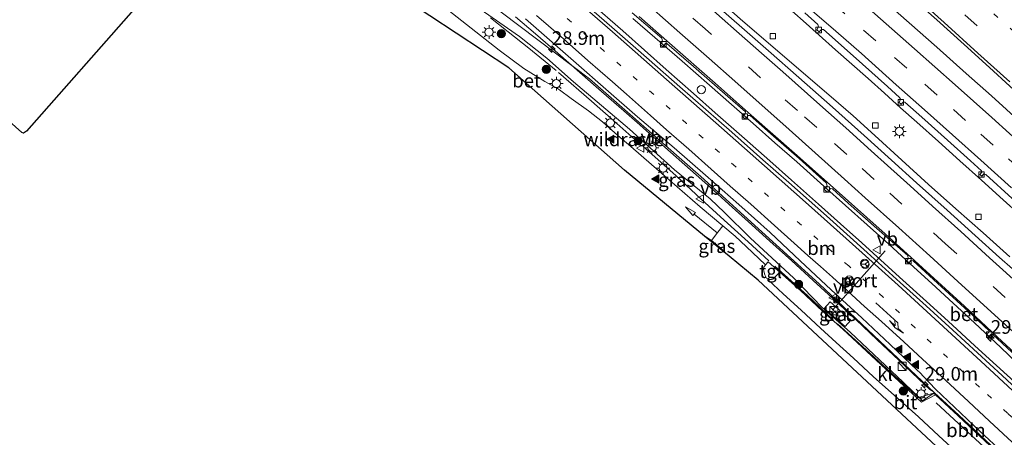
# Model space of a CAD drawing. Units: metres. Extents: x 142158 to 150002, y 468748 to 475002.
# Drawn here: x 144263 to 144444, y 471973 to 472049 of the extents above; entities that cross this region are included whole.
import ezdxf
from ezdxf.enums import TextEntityAlignment as Align

# ---------------------------------------------------------------- set-up
doc = ezdxf.new("R2010")
doc.units = ezdxf.units.M
for name, pattern in [('IE-TERREINAFSCHEIDING', [10, 8, -2]), ('VW-1-3_STREEP', [4, 1, -3]), ('VW-3-9_STREEP', [12, 3, -9])]:
    doc.linetypes.add(name, pattern=pattern)
doc.layers.get('0').update_dxf_attribs({"lineweight": 25})
for name, color, linetype, lineweight in [('B-ME-AL-OVERIG-L-B1', 7, 'Continuous', 18), ('B-ME-AM-KILOMETR-S-B1', 7, 'Continuous', 18), ('B-ME-BV-GELEIDECONSTRUCTIE-GELEIDERAIL-L-B1', 213, 'BV-GELEIDERAIL', 18), ('B-ME-GR-BOOM-S-B1', 93, 'Continuous', 18), ('B-ME-GW-KRUINLIJN-L-B1', 93, 'Continuous', 18), ('B-ME-GW-TEENLIJN-L-B1', 93, 'Continuous', 18), ('B-ME-IE-GRASLAND-GV-B6', 93, 'Continuous', 18), ('B-ME-IE-INRICHTINGSELEMENT-S-B1', 253, 'Continuous', 18), ('B-ME-IE-MEUBILAIR_WEGMEUBILAIR-LICHTMAST-S-B1', 8, 'Continuous', 18), ('B-ME-IE-TERREINAFSCHEIDING-RASTERHEKWERK-L-B1', 8, 'IE-TERREINAFSCHEIDING', 18), ('B-ME-KG-KADASTRAAL-OPNAMEDTMGRENS-L-B1', 10, 'Continuous', 25), ('B-ME-MW-MUUR-GV-B6', 8, 'IE-TERREINAFSCHEIDING-KUNSTMATIG', 18), ('B-ME-VH-VERH_SOORT-BETON-OVERIG-GV-B6', 8, 'IE-TERREINAFSCHEIDING-NATUURLIJK-HOUTWAL', 18), ('B-ME-VH-VERH_SOORT-BITUMEN-GV-B6', 8, 'IE-TERREINAFSCHEIDING-NATUURLIJK-HOUTWAL', 18), ('B-ME-VH-VERH_SOORT-KLINKERS-GV-B6', 8, 'IE-TERREINAFSCHEIDING-NATUURLIJK-HOUTWAL', 18), ('B-ME-VH-VERH_SOORT-TEGELS-GV-B6', 8, 'Continuous', 18), ('B-ME-VV-KOLK-S-B1', 8, 'Continuous', 18), ('B-ME-VW-DRIP-S-B1', 8, 'Continuous', 18), ('B-ME-VW-MARKERING-13STREEP-045-L-B1', 255, 'VW-1-3_STREEP', 18), ('B-ME-VW-MARKERING-39STREEP-015-L-B1', 255, 'VW-3-9_STREEP', 18), ('B-ME-VW-MARKERING-PIJLRD750-S-B1', 7, 'Continuous', 18), ('B-ME-VW-MARKERING-PIJLRE750-S-B1', 7, 'Continuous', 18), ('B-ME-VW-MARKERING-STREEP-015-L-B1', 7, 'Continuous', 18), ('B-ME-VW-MARKERING-VLAKMARK-S-B1', 7, 'Continuous', 18), ('B-ME-VW-MEUBILAIR_WEGMEUBILAIR-RONA-S-B1', 8, 'Continuous', 18), ('B-ME-VW-MEUBILAIR_WEGMEUBILAIR-VERKEERSBORD-S-B1', 8, 'Continuous', 18), ('B-ME-VW-PORTAAL-L-B1', 10, 'Continuous', 25)]:
    doc.layers.add(name, color=color, linetype=linetype, lineweight=lineweight)
doc.styles.add('NLCS-ISO', font='NLCS-ISO.TTF')
doc.linetypes.add('BV-GELEIDERAIL', pattern='A,10,-3,[108,NLCS.SHX,S=1,R=0,X=0,Y=0],-3', length=16)
doc.linetypes.add('IE-TERREINAFSCHEIDING-KUNSTMATIG', pattern='A,4,[82,NLCS.SHX,S=0.75,R=90,X=0,Y=0],4,-2', length=10)
doc.linetypes.add('IE-TERREINAFSCHEIDING-NATUURLIJK-HOUTWAL', pattern='A,7,-1.5,[67,NLCS.SHX,S=0.75,R=45,X=0,Y=0],-1.5,7,-1.5,[70,NLCS.SHX,S=0.75,R=0,X=0,Y=0],-1.5', length=20)

# ---------------------------------------------------------------- blocks, each defined once
blk = doc.blocks.new('kast')
blk.add_line((-0.75, -0.75), (0.75, 0.75))
blk.add_lwpolyline([(-0.75, 0.75), (0.75, 0.75), (0.75, -0.75), (-0.75, -0.75)], close=True)
blk = doc.blocks.new('dtb')
blk.add_circle((0, 0), 0.75)
blk = doc.blocks.new('camera')
h = blk.add_hatch(color=256)
h.paths.add_polyline_path([(0.5, 0.5), (-0.5, 0.5), (0, 0)])
h.paths.add_polyline_path([(0, 0), (-0.5, -0.5), (0.5, -0.5)])
for p, q in [((-0.5, 0.5), (0.5, -0.5)), ((0.5, 0.5), (-0.5, -0.5))]:
    blk.add_line(p, q)
blk.add_lwpolyline([(-0.5, 0.5), (0.5, 0.5), (0.5, -0.5), (-0.5, -0.5)], close=True)
blk = doc.blocks.new('verkeersbord')
for p, q in [((0, 0.75), (-0.75, -0.625)), ((0.75, -0.625), (0, 0.75)), ((-0.75, -0.625), (0.75, -0.625))]:
    blk.add_line(p, q)
blk = doc.blocks.new('wegwijzer')
for q in [(-0.53, -0.53), (0, 0.75), (0.53, -0.53)]:
    blk.add_line((0, 0), q)
blk.add_circle((0, 0), 0.75)
blk = doc.blocks.new('boom')
blk.add_hatch(color=256).paths.add_polyline_path([(-0.75, 0, 1), (0.75, 0, 1)])
blk.add_circle((0, 0), 0.75)
blk = doc.blocks.new('hecto')
for p, q in [((0, 0.625), (-0.625, 0)), ((0, -0.625), (0, 0.625)), ((-0.625, 0), (0.625, 0)), ((0.625, 0), (0, -0.625))]:
    blk.add_line(p, q)
blk = doc.blocks.new('kolk')
blk.add_lwpolyline([(-0.5, -0.5), (0.5, -0.5), (0.5, 0.5), (-0.5, 0.5)], close=True)
blk = doc.blocks.new('verfsymbol')
for color in [252, 253]:
    blk.add_hatch(color=color).paths.add_polyline_path([(0.75, -0.625), (0, 0.75), (-0.75, -0.625)])
blk.add_lwpolyline([(0.75, -0.625), (0, 0.75), (-0.75, -0.625)], close=True)
blk = doc.blocks.new('lantaarnpaal')
for p, q in [((-0.75, 0), (-1.25, 0)), ((-0.88, 0.88), (-0.53, 0.53)), ((0, 0.75), (0, 1.25)), ((0.53, 0.53), (0.88, 0.88)), ((0.75, 0), (1.25, 0)), ((-0.53, -0.53), (-0.88, -0.88)), ((0, -0.75), (0, -1.25)), ((0.53, -0.53), (0.88, -0.88))]:
    blk.add_line(p, q)
blk.add_circle((0, 0), 0.75)
blk = doc.blocks.new('pijl')
for p, q in [((0, 0, 0.1), (5.45, 0, 0.1)), ((7.5, 0, 0.1), (5.45, 0.375, 0.1)), ((5.45, 0.375, 0.1), (5.45, -0.375, 0.1)), ((5.45, -0.375, 0.1), (7.5, 0, 0.1))]:
    blk.add_line(p, q)
blk = doc.blocks.new('pijlr')
for p, q in [((0, 0, 0.1), (5.45, 0, 0.1)), ((5.45, -0.75, 0.1), (4.7, 0, 0.1)), ((6.2, -0.75, 0.1), (5.45, 0, 0.1)), ((4, -0.75, 0.1), (5.45, -0.75, 0.1)), ((5.7, -1.05, 0.1), (4, -0.75, 0.1)), ((7.5, -0.75, 0.1), (5.7, -1.05, 0.1)), ((7.5, -0.75, 0.1), (6.2, -0.75, 0.1))]:
    blk.add_line(p, q)

msp = doc.modelspace()

# ---------------------------------------------------------------- linework, layer by layer
at = {"layer": 'B-ME-AL-OVERIG-L-B1'}
msp.add_polyline3d([(144431.3993, 471978.984, 4.6039), (144437.1387, 471973.6529, 4.6638), (144442.3124, 471968.8841, 4.5634)], dxfattribs=at)
at = {"layer": 'B-ME-BV-GELEIDECONSTRUCTIE-GELEIDERAIL-L-B1'}
for points in [[(144444.9298, 472005.706, 4.6369), (144439.9941, 472010.1122, 4.6719), (144435.0027, 472014.5476, 4.7169), (144429.9968, 472018.9939, 4.7419), (144425.0861, 472023.459, 4.7469), (144420.1602, 472027.9809, 4.7019), (144416.1858, 472031.5558, 4.7519), (144412.1425, 472035.0695, 4.7919), (144407.0803, 472039.377, 4.8069), (144400.9938, 472044.57, 4.7919), (144395.9257, 472048.9073, 4.7867), (144391.9078, 472052.4769, 4.7813), (144385.8751, 472057.7412, 4.8119), (144380.861, 472062.1335, 4.8469), (144375.868, 472066.5539, 4.8319), (144369.8397, 472071.8148, 4.7869), (144366.481, 472074.7662, 4.7911), (144359.754, 472080.5089, 4.8213), (144351.6221, 472087.431, 4.8386), (144337.9477, 472099.1454, 4.899)], [(144446.4022, 471982.2273, 3.9489), (144442.4345, 471985.7809, 4.1489), (144438.4713, 471989.3961, 3.6771), (144433.5665, 471993.9117, 4.3039), (144429.5907, 471997.5104, 4.2589), (144424.6754, 472001.9821, 4.3339), (144417.7753, 472008.2702, 4.2939), (144413.8348, 472011.7613, 4.3139), (144409.8171, 472015.356, 4.2689), (144404.8809, 472019.7658, 4.3339), (144400.8837, 472023.3062, 4.3439), (144396.2581, 472027.4161, 4.3439), (144390.8774, 472032.1332, 4.3339), (144386.8754, 472035.6545, 4.2989), (144381.8365, 472040.087, 4.3639), (144377.905, 472043.6456, 4.3339), (144373.9061, 472047.171, 4.3639), (144367.8617, 472052.4067, 4.4239), (144362.854, 472056.7734, 4.4089), (144359.2397, 472059.9672, 4.4418), (144351.7859, 472066.4415, 4.4612), (144339.744, 472076.9754, 4.5908), (144329.7012, 472085.7669, 4.6038), (144327.7562, 472087.4738, 4.606)], [(144446.6706, 472013.4786, 4.7419), (144443.6844, 472016.1761, 4.7669), (144439.7023, 472019.7536, 4.7569), (144435.7415, 472023.3506, 4.7569), (144431.8177, 472026.8809, 4.7269), (144427.837, 472030.4217, 4.7119), (144424.8354, 472033.0433, 4.7119), (144421.8962, 472035.7214, 4.7369), (144418.9171, 472038.407, 4.7169), (144415.9245, 472041.0704, 4.7469), (144412.9251, 472043.7033, 4.7319), (144409.9502, 472046.3858, 4.7469), (144406.9873, 472048.9813, 4.7469), (144403.9349, 472051.6641, 4.7619)], [(144354.2112, 472049.7127, 4.1043), (144357.9015, 472046.5846, 4.1639), (144361.9746, 472043.0418, 4.1539), (144365.9983, 472039.5235, 4.1489), (144370.0159, 472036.0358, 4.1039), (144374.07, 472032.5235, 4.1139), (144377.0081, 472029.9208, 4.1139), (144380.0414, 472027.2428, 4.1039), (144385.3046, 472022.5758, 4.0989), (144389.9951, 472018.4491, 4.0739), (144393.99, 472014.8457, 4.1239), (144396.9751, 472012.1552, 4.0843), (144400.8861, 472008.608, 4.0797), (144404.8842, 472004.9949, 4.0705), (144408.8207, 472001.3654, 4.0585), (144413.7716, 471996.8765, 4.0585), (144416.6593, 471994.2244, 4.0835), (144420.5949, 471990.5298, 4.0635), (144424.5696, 471986.7927, 4.0485), (144429.3111, 471982.2711, 4.0385), (144430.2444, 471981.3898, 4.0285), (144430.8208, 471981.0086, 4.0335), (144431.3619, 471980.5164, 3.9449), (144435.555, 471976.6596, 4.0199), (144443.3585, 471969.3665, 4.0329)], [(144446.1651, 471986.3056, 4.3293), (144443.2869, 471989.1157, 4.4743), (144438.4275, 471993.6229, 4.5093), (144434.4865, 471997.2503, 4.5193), (144430.598, 472000.8445, 4.5393), (144426.6367, 472004.4451, 4.5493), (144422.6996, 472008.0178, 4.5493), (144418.7479, 472011.5755, 4.5243), (144414.7751, 472015.1396, 4.5393), (144410.7811, 472018.697, 4.5043), (144405.8041, 472023.1344, 4.5193), (144401.8049, 472026.6229, 4.5543), (144397.8098, 472030.1747, 4.4993), (144393.832, 472033.6679, 4.5243), (144389.8266, 472037.2275, 4.5193), (144384.8003, 472041.5953, 4.5193), (144379.7692, 472045.9312, 4.5193), (144375.7257, 472049.4353, 4.5093)]]:
    msp.add_polyline3d(points, dxfattribs=at)
at = {"layer": 'B-ME-GW-KRUINLIJN-L-B1'}
msp.add_polyline3d([(144336.4853, 472059.7327, 4.3308), (144348.5149, 472050.6061, 4.3474), (144354.9733, 472046.1359, 4.4385), (144359.9546, 472042.143, 4.5047), (144364.8838, 472037.825, 4.6372), (144375.1254, 472029.1305, 4.6041), (144383.4079, 472021.6796, 4.513), (144389.901, 472016.3402, 4.5627), (144392.5423, 472013.8274, 4.5544), (144397.2486, 472009.2338, 4.5461), (144405.2558, 472001.8053, 4.4882), (144410.4301, 471996.5159, 4.4385), (144415.5873, 471991.8943, 4.5596), (144425.3238, 471982.7491, 4.4786), (144428.8779, 471979.2987, 4.5416), (144431.0531, 471980.7723, 4.5317)], dxfattribs=at)
at = {"layer": 'B-ME-GW-TEENLIJN-L-B1'}
msp.add_polyline3d([(144338.835, 472060.3537, 3.6216), (144351.8231, 472050.4139, 3.7681), (144367.8144, 472038.3391, 3.6083), (144388.2126, 472020.4432, 3.6216), (144409.923, 472000.7705, 3.595), (144431.0869, 471980.8091, 3.3457)], dxfattribs=at)
at = {"layer": 'B-ME-IE-GRASLAND-GV-B6'}
for points in [[(144447.0606, 472030.2453, 4.1997), (144441.5228, 472035.2172, 4.1797), (144436.8964, 472039.3473, 4.1847), (144431.4877, 472044.1859, 4.1497), (144426.466, 472048.654, 4.1597), (144421.356, 472053.1596, 4.1697), (144416.361, 472057.6074, 4.1647), (144411.7619, 472061.649, 4.1797), (144407.3078, 472065.5655, 4.1613), (144402.3682, 472069.9508, 4.1714), (144397.7403, 472074.0078, 4.1889), (144393.6835, 472077.6232, 4.1514), (144386.6024, 472083.7259, 4.1593), (144381.1754, 472088.4942, 4.2093), (144375.6038, 472093.3388, 4.2485), (144369.7897, 472098.3857, 4.2161), (144361.2255, 472105.8925, 4.1513), (144353.6477, 472112.4265, 4.1297), (144351.322, 472114.445, 4.049), (144354.137, 472117.685, 4.006)], [(144354.137, 472117.685, 4.006), (144358.1326, 472114.1813, 4.0524), (144369.5386, 472104.2961, 4.0985), (144377.5118, 472097.2486, 4.11), (144380.72, 472094.3735, 4.0912), (144384.7359, 472090.7509, 4.0862), (144389.5704, 472086.4634, 4.1162), (144394.5148, 472082.0215, 4.0612), (144399.7831, 472077.3312, 4.1112), (144403.3475, 472074.1864, 4.1364), (144408.0061, 472070.0904, 4.1212), (144412.6346, 472065.9329, 4.1662), (144417.2572, 472061.8706, 4.1585), (144422.0696, 472057.6096, 4.1712), (144426.4438, 472053.6899, 4.1562), (144431.5175, 472049.1534, 4.1585), (144436.5153, 472044.6581, 4.1662), (144441.1518, 472040.4557, 4.1812), (144448.6498, 472033.6178, 4.1812)], [(144445.3674, 472003.5041, 3.9593), (144443.0208, 472005.63, 3.9943), (144438.5654, 472009.6435, 3.9943), (144433.4146, 472014.2708, 3.9593), (144427.7759, 472019.3192, 3.9643), (144423.1837, 472023.4687, 3.9843), (144418.1693, 472027.9765, 3.9618), (144412.3799, 472033.1681, 3.9793), (144406.1866, 472038.6136, 3.9941), (144400.6411, 472043.4812, 3.9935), (144395.7523, 472047.7612, 3.9843), (144389.0778, 472053.6195, 4.0043), (144381.2011, 472060.582, 4.0293), (144376.3239, 472064.7916, 4.0093), (144370.6385, 472069.7892, 4.0793), (144366.0456, 472073.8467, 4.0841), (144355.6133, 472082.7977, 4.0312), (144346.5438, 472090.6946, 4.069), (144337.474, 472098.605, 4.056), (144343.676, 472105.681, 4.012)], [(144456.7873, 471971.5696, 3.5234), (144451.9723, 471976.0626, 3.619), (144447.0939, 471980.6003, 3.6217), (144443.4849, 471983.9602, 3.6079), (144438.9856, 471988.0913, 3.6037), (144434.4714, 471992.2626, 3.6281), (144429.5525, 471996.7468, 3.6352), (144424.7976, 472001.0324, 3.6084), (144418.7563, 472006.5118, 3.6084), (144411.2696, 472013.2597, 3.6107), (144404.3342, 472019.364, 3.6234), (144399.6216, 472023.5301, 3.6584), (144393.9193, 472028.5586, 3.6519), (144389.1416, 472032.7285, 3.6519), (144384.3955, 472036.8973, 3.6519), (144378.7594, 472041.8335, 3.6734), (144371.8872, 472047.8544, 3.6684), (144364.9383, 472053.9624, 3.7284), (144358.8938, 472059.2619, 3.7812), (144347.0124, 472069.6688, 3.8244), (144340.0584, 472075.8474, 3.918), (144327.334, 472086.984, 3.943)], [(144443.2623, 471969.2636, 4.498), (144435.4592, 471976.5562, 4.5808), (144431.2665, 471980.4127, 4.5349), (144428.7146, 471979.1021, 4.6177), (144422.1573, 471985.1165, 4.6453), (144414.2699, 471992.4308, 4.6783), (144410.5636, 471995.7725, 4.6042), (144406.4783, 471999.533, 4.6705), (144402.7369, 472002.9362, 4.651), (144400.5624, 472004.8319, 4.7716), (144400.0527, 472004.2641, 4.7095), (144396.5159, 472007.5956, 4.6814), (144394.5117, 472009.5424, 4.7032), (144392.2546, 472011.4392, 4.6761), (144388.0863, 472014.917, 4.6814), (144382.46, 472019.8012, 4.6323), (144375.3821, 472025.9384, 4.7035), (144373.021, 472027.9781, 4.7474), (144370.2041, 472030.4572, 4.7779), (144367.6185, 472032.5252, 4.7508), (144364.4254, 472034.7432, 4.6629), (144362.2687, 472036.3452, 4.6393), (144361.9211, 472036.5981, 4.6291), (144359.6008, 472037.8994, 4.5852), (144355.7173, 472040.2558, 4.5446), (144351.2367, 472043.6469, 4.5182), (144340.0838, 472052.3869, 4.4192)], [(144431.0531, 471980.7723, 4.5317), (144428.8779, 471979.2987, 4.5416), (144425.3238, 471982.7491, 4.4786), (144415.5873, 471991.8943, 4.5596), (144410.4301, 471996.5159, 4.4385), (144405.2558, 472001.8053, 4.4882), (144397.2486, 472009.2338, 4.5461), (144392.5423, 472013.8274, 4.5544), (144389.901, 472016.3402, 4.5627), (144383.4079, 472021.6796, 4.513), (144375.1254, 472029.1305, 4.6041), (144364.8838, 472037.825, 4.6372), (144359.9546, 472042.143, 4.5047), (144354.9733, 472046.1359, 4.4385), (144348.5149, 472050.6061, 4.3474)], [(144348.5149, 472050.6061, 4.3474), (144354.9733, 472046.1359, 4.4385), (144359.9546, 472042.143, 4.5047), (144364.8838, 472037.825, 4.6372), (144375.1254, 472029.1305, 4.6041), (144383.4079, 472021.6796, 4.513), (144389.901, 472016.3402, 4.5627), (144392.5423, 472013.8274, 4.5544), (144397.2486, 472009.2338, 4.5461), (144405.2558, 472001.8053, 4.4882), (144410.4301, 471996.5159, 4.4385), (144415.5873, 471991.8943, 4.5596), (144425.3238, 471982.7491, 4.4786), (144428.8779, 471979.2987, 4.5416), (144431.0531, 471980.7723, 4.5317), (144435.5409, 471976.6443, 4.5808), (144443.3443, 471969.3513, 4.498)], [(144351.8231, 472050.4139, 3.7681), (144367.8144, 472038.3391, 3.6083), (144388.2126, 472020.4432, 3.6216), (144409.923, 472000.7705, 3.595), (144431.0869, 471980.8091, 3.3457), (144431.0531, 471980.7723, 4.5317)], [(144443.3785, 471969.3879, 3.3748), (144435.5749, 471976.681, 3.3427), (144431.0869, 471980.8091, 3.3457), (144409.923, 472000.7705, 3.595), (144388.2126, 472020.4432, 3.6216), (144367.8144, 472038.3391, 3.6083), (144351.8231, 472050.4139, 3.7681)], [(144375.6494, 472050.4783, 3.8073), (144381.0567, 472045.7954, 3.7831), (144381.1987, 472045.2324, 3.784), (144380.756, 472044.6613, 3.7322), (144381.2451, 472044.2212, 3.7322), (144381.7281, 472044.8176, 3.7667), (144381.9964, 472044.8288, 3.7667), (144386.8882, 472040.6323, 3.7602), (144393.1488, 472035.1212, 3.7618), (144396.395, 472032.3306, 3.7797), (144396.3698, 472032.0063, 3.7299), (144395.9047, 472031.3961, 3.7362), (144396.3803, 472030.9844, 3.7362), (144396.9023, 472031.6098, 3.7211), (144397.2408, 472031.6419, 3.7974), (144401.5597, 472027.8289, 3.7529), (144406.2463, 472023.7441, 3.7391), (144411.2087, 472019.2917, 3.6949), (144411.3861, 472018.7331, 3.6839), (144410.8612, 472018.0963, 3.6552), (144411.4738, 472017.565, 3.6552), (144412.0304, 472018.226, 3.7005), (144412.3965, 472018.1932, 3.7005), (144415.2646, 472015.5828, 3.7469), (144420.0484, 472011.3601, 3.7535), (144426.1794, 472005.9521, 3.6985), (144426.276, 472005.3477, 3.6985), (144425.8786, 472004.8613, 3.6899), (144426.3017, 472004.4957, 3.6899), (144426.7597, 472005.0367, 3.7027), (144427.1841, 472004.9682, 3.7035), (144430.8838, 472001.5526, 3.7458), (144438.0431, 471995.0164, 3.7368), (144441.1061, 471992.1636, 3.6926), (144441.0798, 471991.9405, 3.6911), (144440.6261, 471991.4352, 3.6809), (144441.0243, 471991.0625, 3.6809), (144441.4903, 471991.5327, 3.6753), (144441.8125, 471991.4832, 3.7041), (144447.9253, 471985.82, 3.72)], [(144407.2844, 472050.4589, 3.9501), (144409.682, 472048.3155, 3.9528), (144409.8207, 472047.9133, 3.9413), (144409.5183, 472047.3752, 3.9363), (144409.9486, 472047.0107, 3.9184), (144410.3858, 472047.4171, 3.9463), (144410.7156, 472047.3874, 3.9413), (144413.9841, 472044.5525, 3.942), (144417.88, 472041.0598, 3.9), (144422.4896, 472036.9595, 3.9062), (144424.6651, 472034.938, 3.9106), (144424.8666, 472034.6595, 3.8841), (144424.5979, 472034.0422, 3.8565), (144424.9524, 472033.7284, 3.8565), (144425.404, 472034.1191, 3.8931), (144425.6525, 472034.0767, 3.8992), (144428.7881, 472031.3087, 3.9881), (144433.4902, 472027.1117, 3.915), (144437.7002, 472023.3131, 3.9135), (144439.7319, 472021.5033, 3.9531), (144439.7624, 472021.2696, 3.9193), (144439.4055, 472020.8238, 3.9184), (144439.8003, 472020.4893, 3.9184), (144440.1602, 472020.9135, 3.9243), (144440.5189, 472020.8396, 3.9646), (144445.3519, 472016.4431, 3.9975)], [(144356.0231, 472049.3868, 3.5452), (144359.9598, 472045.9422, 3.5022), (144365.3366, 472041.254, 3.4822), (144370.8039, 472036.4844, 3.4672), (144376.6254, 472031.4078, 3.4722), (144383.3424, 472025.6955, 3.4722), (144389.0624, 472020.699, 3.4522), (144395.2173, 472015.3182, 3.4422), (144400.9191, 472010.1606, 3.4172), (144406.4637, 472004.9923, 3.4122), (144412.1204, 471999.6938, 3.4272), (144417.7343, 471994.5313, 3.3622), (144422.9486, 471989.6713, 3.3822), (144427.9145, 471984.954, 3.4072), (144428.4388, 471984.4567, 3.4072), (144429.0899, 471983.8019, 3.3922), (144431.2935, 471981.4571, 3.3872), (144439.3861, 471973.7659, 3.3781), (144443.6021, 471969.838, 3.3781)], [(144388.9157, 472009.535, 4.6804), (144389.0611, 472009.4674, 4.6792), (144389.4667, 472009.2226, 4.6792), (144390.1641, 472008.7122, 4.6842), (144391.1977, 472007.8909, 4.6917), (144391.9384, 472007.2616, 4.6885), (144392.6981, 472006.5312, 4.7041), (144393.398, 472005.837, 4.7106), (144388.9157, 472009.535, 4.6804)], [(144410.874, 471996.2391, 4.1605), (144414.6886, 471992.9387, 4.1605), (144415.7239, 471994.0865, 4.1605), (144411.9412, 471997.4616, 4.1605), (144410.874, 471996.2391, 4.1605)]]:
    msp.add_polyline3d(points, dxfattribs=at)
at = {"layer": 'B-ME-IE-TERREINAFSCHEIDING-RASTERHEKWERK-L-B1'}
for points in [[(144431.2665, 471980.4127, 4.5349), (144430.9039, 471980.7462, 4.5337), (144428.1275, 471979.9446, 4.6151), (144423.8715, 471983.8036, 4.633), (144419.2455, 471988.0797, 4.6271), (144412.5172, 471994.1853, 4.5314), (144407.7648, 471998.6644, 4.5972), (144400.7009, 472004.9862, 4.7885), (144396.9203, 472008.4647, 4.7597), (144392.4976, 472012.4324, 4.8041), (144388.2811, 472016.3081, 4.7103), (144383.6401, 472020.656, 4.7077), (144372.7984, 472030.1723, 4.8371), (144368.1642, 472034.2676, 4.7989), (144361.6784, 472039.9002, 4.6897), (144356.6492, 472044.0059, 4.5641), (144352.8609, 472046.959, 4.478), (144349.6466, 472049.5505, 4.4327)], [(144431.2665, 471980.4127, 4.5349), (144435.4592, 471976.5562, 4.5808), (144443.2623, 471969.2636, 4.498), (144444.2097, 471968.3781, 4.488), (144451.654, 471961.4838, 4.2095), (144459.0501, 471954.6305, 3.9178), (144461.8461, 471952.103, 3.8221), (144462.2146, 471951.7444, 3.7393), (144464.2857, 471949.7289, 3.7774), (144466.7513, 471947.3295, 3.7324), (144471.4072, 471942.9223, 3.6941), (144472.8118, 471941.5861, 3.7562), (144474.7199, 471939.7708, 3.9551), (144473.626, 471936.3913, 4.0265)]]:
    msp.add_polyline3d(points, dxfattribs=at)
at = {"layer": 'B-ME-KG-KADASTRAAL-OPNAMEDTMGRENS-L-B1'}
for points in [[(144435.08, 471967.577, 4.8), (144398.753, 472001.419, 4.743), (144393.398, 472005.837, 4.7106), (144388.9157, 472009.535, 4.6804), (144374.241, 472021.642, 4.783), (144353.012, 472040.372, 4.593), (144319.1991, 472062.6818, 4.2947), (144311.8168, 472067.5484, 4.191), (144311.775, 472067.576, 4.191)], [(144284.151, 472050.987, 4.083), (144264.511, 472028.766, 4.213), (144263.971, 472028.428, 4.213), (144263.671, 472028.512, 4.213), (144250.892, 472039.904, 4.497)]]:
    msp.add_polyline3d(points, dxfattribs=at)
at = {"layer": 'B-ME-MW-MUUR-GV-B6'}
for points in [[(144431.0531, 471980.7723, 4.5317), (144431.0869, 471980.8091, 3.3457), (144435.5749, 471976.681, 3.3427), (144443.3785, 471969.3879, 3.3748)], [(144443.3443, 471969.3513, 4.498), (144435.5409, 471976.6443, 4.5808), (144431.0531, 471980.7723, 4.5317)]]:
    msp.add_polyline3d(points, dxfattribs=at)
at = {"layer": 'B-ME-VH-VERH_SOORT-BETON-OVERIG-GV-B6'}
for points in [[(144388.9157, 472009.535, 4.6804), (144374.241, 472021.642, 4.783), (144353.012, 472040.372, 4.593), (144319.1991, 472062.6818, 4.2947)], [(144340.0838, 472052.3869, 4.4192), (144351.2367, 472043.6469, 4.5182), (144355.7173, 472040.2558, 4.5446), (144359.6008, 472037.8994, 4.5852), (144361.9211, 472036.5981, 4.6291), (144362.2687, 472036.3452, 4.6393), (144364.4254, 472034.7432, 4.6629), (144367.6185, 472032.5252, 4.7508), (144370.2041, 472030.4572, 4.7779), (144373.021, 472027.9781, 4.7474), (144375.3821, 472025.9384, 4.7035), (144382.46, 472019.8012, 4.6323), (144388.0863, 472014.917, 4.6814), (144392.2546, 472011.4392, 4.6761), (144391.3297, 472010.261, 4.7087), (144390.1641, 472008.7122, 4.6842), (144389.4667, 472009.2226, 4.6792), (144389.0611, 472009.4674, 4.6792), (144388.9157, 472009.535, 4.6804)], [(144447.9253, 471985.82, 3.72), (144441.8125, 471991.4832, 3.7041), (144441.4903, 471991.5327, 3.6753), (144441.0243, 471991.0625, 3.6809), (144440.6261, 471991.4352, 3.6809), (144441.0798, 471991.9405, 3.6911), (144441.1061, 471992.1636, 3.6926), (144438.0431, 471995.0164, 3.7368), (144430.8838, 472001.5526, 3.7458), (144427.1841, 472004.9682, 3.7035), (144426.7597, 472005.0367, 3.7027), (144426.3017, 472004.4957, 3.6899), (144425.8786, 472004.8613, 3.6899), (144426.276, 472005.3477, 3.6985), (144426.1794, 472005.9521, 3.6985), (144420.0484, 472011.3601, 3.7535), (144415.2646, 472015.5828, 3.7469), (144412.3965, 472018.1932, 3.7005), (144412.0304, 472018.226, 3.7005), (144411.4738, 472017.565, 3.6552), (144410.8612, 472018.0963, 3.6552), (144411.3861, 472018.7331, 3.6839), (144411.2087, 472019.2917, 3.6949), (144406.2463, 472023.7441, 3.7391), (144401.5597, 472027.8289, 3.7529), (144397.2408, 472031.6419, 3.7974), (144396.9023, 472031.6098, 3.7211), (144396.3803, 472030.9844, 3.7362), (144395.9047, 472031.3961, 3.7362), (144396.3698, 472032.0063, 3.7299), (144396.395, 472032.3306, 3.7797), (144393.1488, 472035.1212, 3.7618), (144386.8882, 472040.6323, 3.7602), (144381.9964, 472044.8288, 3.7667), (144381.7281, 472044.8176, 3.7667), (144381.2451, 472044.2212, 3.7322), (144380.756, 472044.6613, 3.7322), (144381.1987, 472045.2324, 3.784), (144381.0567, 472045.7954, 3.7831), (144375.6494, 472050.4783, 3.8073)], [(144376.8759, 472049.7813, 3.8099), (144382.492, 472044.8748, 3.7907), (144390.8624, 472037.5593, 3.8003), (144397.4687, 472031.7123, 3.7907), (144405.381, 472024.742, 3.7907), (144411.9306, 472018.9474, 3.7618), (144422.0232, 472009.9611, 3.7618), (144427.4512, 472004.9866, 3.7618), (144436.5781, 471996.6831, 3.7137), (144442.6082, 471991.0796, 3.7234), (144450.7453, 471983.5541, 3.7137)], [(144410.874, 471996.2391, 4.1605), (144411.9412, 471997.4616, 4.1605), (144415.7239, 471994.0865, 4.1605), (144414.6886, 471992.9387, 4.1605), (144410.874, 471996.2391, 4.1605)]]:
    msp.add_polyline3d(points, dxfattribs=at)
at = {"layer": 'B-ME-VH-VERH_SOORT-BITUMEN-GV-B6'}
for points in [[(144344.09, 472106.155, 4.012), (144344.508, 472106.634, 4.034), (144346.807, 472109.27, 4.047), (144349.101, 472111.9, 4.073), (144351.322, 472114.445, 4.049), (144353.6477, 472112.4265, 4.1297), (144361.2255, 472105.8925, 4.1513), (144369.7897, 472098.3857, 4.2161), (144375.6038, 472093.3388, 4.2485), (144381.1754, 472088.4942, 4.2093), (144386.6024, 472083.7259, 4.1593), (144393.6835, 472077.6232, 4.1514), (144397.7403, 472074.0078, 4.1889), (144402.3682, 472069.9508, 4.1714), (144407.3078, 472065.5655, 4.1613), (144411.7619, 472061.649, 4.1797), (144416.361, 472057.6074, 4.1647), (144421.356, 472053.1596, 4.1697), (144426.466, 472048.654, 4.1597), (144431.4877, 472044.1859, 4.1497), (144436.8964, 472039.3473, 4.1847), (144441.5228, 472035.2172, 4.1797), (144447.0606, 472030.2453, 4.1997)], [(144263.971, 472028.428, 4.213), (144263.671, 472028.512, 4.213), (144250.892, 472039.904, 4.497), (144295.512, 472090.674, 4.38), (144308.327, 472079.331, 4.063), (144308.478, 472078.896, 4.063), (144308.426, 472078.582, 4.063), (144286.959, 472054.222, 4.063), (144286.831, 472053.788, 4.063), (144284.472, 472051.226, 4.083), (144284.151, 472050.987, 4.083), (144264.511, 472028.766, 4.213), (144263.971, 472028.428, 4.213)], [(144534.9713, 471952.8954, 4.1819), (144530.3711, 471957.3374, 4.2169), (144526.717, 471960.8824, 4.2219), (144522.8641, 471964.5353, 4.2219), (144516.6747, 471970.3827, 4.2169), (144509.2573, 471977.3588, 4.2319), (144502.7998, 471983.3125, 4.2265), (144498.1502, 471987.7545, 4.2085), (144495.5637, 471990.1805, 4.2492), (144491.6206, 471993.8938, 4.2312), (144487.0795, 471998.1666, 4.2112), (144482.4167, 472002.6124, 4.2012), (144479.5717, 472005.2483, 4.2112), (144472.6138, 472011.6482, 4.2162), (144466.0317, 472017.7443, 4.2162), (144461.4247, 472021.9471, 4.2112), (144456.6839, 472026.277, 4.1962), (144452.8964, 472029.7008, 4.1762), (144448.6498, 472033.6178, 4.1812), (144441.1518, 472040.4557, 4.1812), (144436.5153, 472044.6581, 4.1662), (144431.5175, 472049.1534, 4.1585), (144426.4438, 472053.6899, 4.1562), (144422.0696, 472057.6096, 4.1712)], [(144364.9383, 472053.9624, 3.7284), (144371.8872, 472047.8544, 3.6684), (144378.7594, 472041.8335, 3.6734), (144384.3955, 472036.8973, 3.6519), (144389.1416, 472032.7285, 3.6519), (144393.9193, 472028.5586, 3.6519), (144399.6216, 472023.5301, 3.6584), (144404.3342, 472019.364, 3.6234), (144411.2696, 472013.2597, 3.6107), (144418.7563, 472006.5118, 3.6084), (144424.7976, 472001.0324, 3.6084), (144429.5525, 471996.7468, 3.6352), (144434.4714, 471992.2626, 3.6281), (144438.9856, 471988.0913, 3.6037), (144443.4849, 471983.9602, 3.6079), (144447.0939, 471980.6003, 3.6217)], [(144389.0778, 472053.6195, 4.0043), (144395.7523, 472047.7612, 3.9843), (144400.6411, 472043.4812, 3.9935), (144406.1866, 472038.6136, 3.9941), (144412.3799, 472033.1681, 3.9793), (144418.1693, 472027.9765, 3.9618), (144423.1837, 472023.4687, 3.9843), (144427.7759, 472019.3192, 3.9643), (144433.4146, 472014.2708, 3.9593), (144438.5654, 472009.6435, 3.9943), (144443.0208, 472005.63, 3.9943), (144445.3674, 472003.5041, 3.9593)], [(144445.3519, 472016.4431, 3.9975), (144440.5189, 472020.8396, 3.9646), (144440.1602, 472020.9135, 3.9243), (144439.8003, 472020.4893, 3.9184), (144439.4055, 472020.8238, 3.9184), (144439.7624, 472021.2696, 3.9193), (144439.7319, 472021.5033, 3.9531), (144437.7002, 472023.3131, 3.9135), (144433.4902, 472027.1117, 3.915), (144428.7881, 472031.3087, 3.9881), (144425.6525, 472034.0767, 3.8992), (144425.404, 472034.1191, 3.8931), (144424.9524, 472033.7284, 3.8565), (144424.5979, 472034.0422, 3.8565), (144424.8666, 472034.6595, 3.8841), (144424.6651, 472034.938, 3.9106), (144422.4896, 472036.9595, 3.9062), (144417.88, 472041.0598, 3.9), (144413.9841, 472044.5525, 3.942), (144410.7156, 472047.3874, 3.9413), (144410.3858, 472047.4171, 3.9463), (144409.9486, 472047.0107, 3.9184), (144409.5183, 472047.3752, 3.9363), (144409.8207, 472047.9133, 3.9413), (144409.682, 472048.3155, 3.9528), (144407.2844, 472050.4589, 3.9501)], [(144443.6021, 471969.838, 3.3781), (144439.3861, 471973.7659, 3.3781), (144431.2935, 471981.4571, 3.3872), (144429.0899, 471983.8019, 3.3922), (144428.4388, 471984.4567, 3.4072), (144427.9145, 471984.954, 3.4072), (144422.9486, 471989.6713, 3.3822), (144417.7343, 471994.5313, 3.3622), (144412.1204, 471999.6938, 3.4272), (144406.4637, 472004.9923, 3.4122), (144400.9191, 472010.1606, 3.4172), (144395.2173, 472015.3182, 3.4422), (144389.0624, 472020.699, 3.4522), (144383.3424, 472025.6955, 3.4722), (144376.6254, 472031.4078, 3.4722), (144370.8039, 472036.4844, 3.4672), (144365.3366, 472041.254, 3.4822), (144359.9598, 472045.9422, 3.5022), (144356.0231, 472049.3868, 3.5452)], [(144450.7453, 471983.5541, 3.7137), (144442.6082, 471991.0796, 3.7234), (144436.5781, 471996.6831, 3.7137), (144427.4512, 472004.9866, 3.7618), (144422.0232, 472009.9611, 3.7618), (144411.9306, 472018.9474, 3.7618), (144405.381, 472024.742, 3.7907), (144397.4687, 472031.7123, 3.7907), (144390.8624, 472037.5593, 3.8003), (144382.492, 472044.8748, 3.7907), (144376.8759, 472049.7813, 3.8099)], [(144435.08, 471967.577, 4.8), (144398.753, 472001.419, 4.743), (144393.398, 472005.837, 4.7106), (144392.6981, 472006.5312, 4.7041), (144391.9384, 472007.2616, 4.6885), (144391.1977, 472007.8909, 4.6917), (144390.1641, 472008.7122, 4.6842), (144391.3297, 472010.261, 4.7087), (144392.2546, 472011.4392, 4.6761), (144394.5117, 472009.5424, 4.7032), (144396.5159, 472007.5956, 4.6814), (144400.0527, 472004.2641, 4.7095), (144399.7775, 472003.8542, 4.6939), (144399.7167, 472003.702, 4.7017), (144399.7075, 472003.433, 4.7056), (144399.7908, 472003.0706, 4.7134), (144399.9853, 472002.4459, 4.7264), (144400.0932, 472002.1673, 4.7472), (144400.2029, 472001.9391, 4.7472), (144400.293, 472001.832, 4.7472), (144400.494, 472001.6799, 4.7472), (144400.6432, 472001.5929, 4.7472), (144400.5697, 472001.5125, 4.7472), (144403.3341, 471998.9691, 4.7636), (144406.5954, 471995.9228, 4.7459), (144410.152, 471992.6401, 4.7563), (144413.0703, 471989.9933, 4.7277), (144416.201, 471987.134, 4.7225), (144419.8053, 471983.7945, 4.7303), (144428.1627, 471976.404, 4.7355), (144431.9127, 471972.9047, 4.8143), (144436.344, 471968.821, 4.7519)]]:
    msp.add_polyline3d(points, dxfattribs=at)
at = {"layer": 'B-ME-VH-VERH_SOORT-KLINKERS-GV-B6'}
msp.add_polyline3d([(144436.344, 471968.821, 4.7519), (144431.9127, 471972.9047, 4.8143), (144428.1627, 471976.404, 4.7355), (144419.8053, 471983.7945, 4.7303), (144416.201, 471987.134, 4.7225), (144413.0703, 471989.9933, 4.7277), (144410.152, 471992.6401, 4.7563), (144406.5954, 471995.9228, 4.7459), (144403.3341, 471998.9691, 4.7636), (144400.5697, 472001.5125, 4.7472), (144400.6432, 472001.5929, 4.7472), (144400.9487, 472001.5452, 4.7337), (144401.212, 472001.5615, 4.7274), (144401.4464, 472001.6329, 4.717), (144402.7369, 472002.9362, 4.651), (144406.4783, 471999.533, 4.6705), (144410.5636, 471995.7725, 4.6042), (144414.2699, 471992.4308, 4.6783), (144422.1573, 471985.1165, 4.6453), (144428.7146, 471979.1021, 4.6177), (144431.2665, 471980.4127, 4.5349), (144435.4592, 471976.5562, 4.5808), (144443.2623, 471969.2636, 4.498)], dxfattribs=at)
at = {"layer": 'B-ME-VH-VERH_SOORT-TEGELS-GV-B6'}
msp.add_polyline3d([(144402.7369, 472002.9362, 4.651), (144401.4464, 472001.6329, 4.717), (144401.212, 472001.5615, 4.7274), (144400.9487, 472001.5452, 4.7337), (144400.6432, 472001.5929, 4.7472), (144400.494, 472001.6799, 4.7472), (144400.293, 472001.832, 4.7472), (144400.2029, 472001.9391, 4.7472), (144400.0932, 472002.1673, 4.7472), (144399.9853, 472002.4459, 4.7264), (144399.7908, 472003.0706, 4.7134), (144399.7075, 472003.433, 4.7056), (144399.7167, 472003.702, 4.7017), (144399.7775, 472003.8542, 4.6939), (144400.0527, 472004.2641, 4.7095), (144400.5624, 472004.8319, 4.7716), (144402.7369, 472002.9362, 4.651)], dxfattribs=at)
at = {"layer": 'B-ME-VW-MARKERING-13STREEP-045-L-B1'}
for points in [[(144508.1649, 471989.4617, 4.1067), (144502.2841, 471994.9751, 4.1167), (144498.6194, 471998.3513, 4.1417), (144493.4161, 472003.2516, 4.1467), (144489.7497, 472006.7068, 4.1311), (144484.5347, 472011.5188, 4.1367), (144478.5987, 472016.9833, 4.1367), (144474.8361, 472020.4141, 4.1217), (144469.6452, 472025.1981, 4.1105), (144465.9053, 472028.6247, 4.1005), (144460.6703, 472033.3675, 4.1167), (144453.9541, 472039.5133, 4.1167), (144445.6885, 472046.9548, 4.0917), (144439.7109, 472052.3472, 4.0617), (144435.9299, 472055.7239, 4.0717), (144430.6585, 472060.3971, 4.0667), (144424.627, 472065.7525, 4.0634), (144417.8173, 472071.7747, 4.0712), (144411.7105, 472077.0607, 4.0517), (144405.6505, 472082.3956, 4.0467), (144399.5426, 472087.757, 4.0168), (144398.1264, 472088.9689, 3.9756), (144385.2474, 472100.1683, 3.9743), (144358.8426, 472123.0854, 3.884)], [(144453.2589, 471968.8246, 3.4929), (144448.2028, 471973.6062, 3.5447), (144444.5017, 471977.0697, 3.5447), (144439.3441, 471981.8241, 3.5368), (144433.4602, 471987.2824, 3.5721), (144427.5312, 471992.6861, 3.5793), (144421.6554, 471998.3515, 3.5836), (144415.3605, 472004.0511, 3.5998), (144409.6753, 472008.8957, 3.5771), (144400.6331, 472016.8103, 3.5677), (144394.618, 472022.2094, 3.6073), (144385.5986, 472030.1793, 3.6268), (144379.566, 472035.492, 3.6297), (144370.4937, 472043.4327, 3.6585), (144364.4771, 472048.7564, 3.6873), (144356.9606, 472055.3195, 3.741), (144348.1085, 472063.0798, 3.8446), (144337.5358, 472072.3952, 3.9051), (144328.5459, 472080.3608, 3.9354), (144324.613, 472083.885, 3.891)]]:
    msp.add_polyline3d(points, dxfattribs=at)
at = {"layer": 'B-ME-VW-MARKERING-39STREEP-015-L-B1'}
for points in [[(144356.5919, 472120.5024, 3.9569), (144378.8249, 472101.2269, 4.0229), (144395.7719, 472086.3304, 4.0399), (144400.6906, 472082.012, 4.0961), (144409.7148, 472074.0904, 4.0907), (144418.7236, 472066.1141, 4.1015), (144427.7175, 472058.1143, 4.1015), (144436.6775, 472050.1116, 4.1483), (144445.6108, 472042.054, 4.1764), (144454.4818, 472033.9836, 4.1746), (144463.3811, 472025.8805, 4.1977), (144472.2309, 472017.7933, 4.1746), (144481.053, 472009.69, 4.1977), (144489.8674, 472001.4864, 4.1746), (144498.6565, 471993.2902, 4.1746), (144507.4207, 471985.0445, 4.1746), (144516.1588, 471976.8094, 4.1689), (144524.87, 471968.551, 4.1879), (144533.5807, 471960.2591, 4.1919), (144542.1898, 471951.9476, 4.1919)], [(144446.8883, 472021.6722, 4.1231), (144441.8266, 472026.2288, 4.1281), (144436.7838, 472030.7161, 4.1031), (144431.581, 472035.386, 4.1281), (144426.0043, 472040.2935, 4.1081), (144420.3211, 472045.3173, 4.1331), (144414.6243, 472050.306, 4.1235), (144409.4044, 472054.8333, 4.1481), (144404.4687, 472059.1455, 4.1031), (144399.5648, 472063.3883, 4.1131), (144394.869, 472067.4901, 4.1181), (144390.1788, 472071.5754, 4.1031), (144384.7803, 472076.2605, 4.0981), (144379.8333, 472080.5749, 4.1031), (144374.6238, 472085.1202, 4.0931), (144372.4918, 472086.9923, 4.0931), (144364.6914, 472093.7621, 4.1283), (144355.5646, 472101.6409, 4.1031), (144346.807, 472109.27, 4.047)], [(144476.8624, 471967.9633, 3.8401), (144470.4283, 471973.9895, 3.8601), (144464.3766, 471979.5708, 3.8701), (144459.2832, 471984.3295, 3.8851), (144450.5345, 471992.3603, 3.9343), (144444.061, 471998.2446, 3.9417), (144433.132, 472008.1295, 3.9343), (144425.1218, 472015.3906, 3.9658), (144420.03, 472019.8988, 3.9443), (144414.9973, 472024.4723, 3.9683), (144409.4833, 472029.4328, 3.9593), (144405.9378, 472032.5471, 3.9793), (144399.1849, 472038.5587, 3.9027), (144389.0408, 472047.5288, 3.9803), (144384.5095, 472051.4507, 3.9893), (144379.7112, 472055.7422, 4.0056), (144374.5135, 472060.2883, 4.0171), (144369.9829, 472064.2596, 4.0321), (144363.9372, 472069.5469, 4.0319), (144353.2289, 472078.7887, 4.016), (144344.0502, 472086.7017, 4.1219), (144334.414, 472095.116, 4.03)]]:
    msp.add_polyline3d(points, dxfattribs=at)
at = {"layer": 'B-ME-VW-MARKERING-STREEP-015-L-B1'}
for points in [[(144444.9087, 472037.7969, 4.1665), (144439.0551, 472043.0792, 4.1981), (144432.8707, 472048.6734, 4.1729), (144428.1457, 472052.9429, 4.1981), (144422.7617, 472057.7499, 4.1562), (144417.7615, 472062.1951, 4.1115), (144411.1762, 472068.0345, 4.1783), (144406.3987, 472072.2431, 4.1417), (144400.0114, 472077.8775, 4.0865), (144393.4445, 472083.7411, 4.104), (144361.6455, 472111.6501, 4.0406), (144354.3718, 472117.9545, 4.0142)], [(144512.8296, 471965.2097, 4.0855), (144504.3837, 471973.3099, 4.1107), (144495.0375, 471982.136, 4.1157), (144485.4785, 471991.1256, 4.1258), (144474.8117, 472001.0816, 4.1819), (144463.5557, 472011.4222, 4.1575), (144456.2889, 472018.0245, 4.1524), (144448.114, 472025.4353, 4.1575), (144441.6312, 472031.2501, 4.1625), (144434.8558, 472037.2622, 4.1625), (144427.4166, 472043.8682, 4.1283), (144419.0999, 472051.1843, 4.1373), (144412.2884, 472057.1132, 4.1373), (144404.7112, 472063.697, 4.1431), (144397.7802, 472069.7351, 4.1341), (144391.3466, 472075.2836, 4.1463), (144382.5156, 472082.9673, 4.1963), (144374.0924, 472090.2565, 4.191), (144366.0847, 472097.1931, 4.2018), (144358.0061, 472104.1337, 4.1694), (144349.9706, 472111.1308, 4.1262), (144349.101, 472111.9, 4.073)], [(144445.1994, 472018.3882, 4.024), (144439.5926, 472023.4204, 4.0175), (144434.3979, 472028.1076, 4.029), (144429.2544, 472032.6769, 3.9955), (144424.0783, 472037.2478, 4.0193), (144417.6646, 472042.9949, 3.9813), (144413.002, 472047.0992, 3.9579), (144407.3837, 472051.9581, 3.972), (144402.2658, 472056.4276, 3.9881), (144396.7253, 472061.3063, 4.0839), (144392.8469, 472064.661, 3.9981), (144386.4218, 472070.2625, 3.9731), (144379.1277, 472076.5864, 4.024), (144375.0303, 472080.1314, 4.0649), (144370.8894, 472083.7245, 4.0778), (144362.2466, 472091.2241, 4.094), (144353.3868, 472098.9073, 4.1102), (144344.508, 472106.634, 4.034)], [(144447.3633, 472000.0002, 3.9751), (144441.2004, 472005.5423, 3.987), (144435.9218, 472010.3602, 3.977), (144430.7083, 472015.0414, 3.982), (144426.6058, 472018.7166, 3.997), (144422.4772, 472022.4471, 3.9967), (144419.4958, 472025.1493, 3.916), (144414.8237, 472029.356, 3.992), (144410.0304, 472033.6123, 4.0424), (144403.2552, 472039.6245, 4.0461), (144399.8658, 472042.6239, 4.0252), (144394.7589, 472047.1208, 4.032), (144389.5003, 472051.7681, 4.0501), (144384.2814, 472056.3486, 4.0208), (144377.8135, 472062.0251, 4.0251), (144372.9896, 472066.2624, 4.0271), (144367.5759, 472071.0045, 4.0622), (144365.5245, 472072.7839, 4.0766), (144353.6616, 472082.9971, 4.1245), (144346.4979, 472089.174, 4.1425), (144339.3555, 472095.3575, 4.1425), (144336.694, 472097.716, 4.08)], [(144469.5546, 471969.8464, 3.7775), (144461.3713, 471977.4524, 3.7975), (144454.2338, 471984.0304, 3.8251), (144448.7809, 471989.0159, 3.8331), (144444.1739, 471993.2187, 3.8351), (144435.3464, 472001.2043, 3.8905), (144430.2279, 472005.8784, 3.8755), (144424.5389, 472011.0239, 3.8651), (144418.3827, 472016.5612, 3.8701), (144414.5916, 472019.9844, 3.8775), (144409.1654, 472024.8169, 3.8801), (144404.4154, 472029.0534, 3.8851), (144394.4347, 472037.9485, 3.9201), (144389.7488, 472042.0684, 3.9151), (144384.3522, 472046.8202, 3.9251), (144379.0826, 472051.4402, 3.9301), (144373.8442, 472056.0074, 3.9601), (144369.681, 472059.6281, 3.9709), (144365.029, 472063.69, 3.9856), (144362.2663, 472066.1394, 3.9688), (144353.9222, 472073.487, 3.985), (144346.0088, 472080.3536, 3.9958), (144337.3153, 472087.9187, 4.0228), (144332.101, 472092.477, 3.983)], [(144462.2954, 471965.3608, 3.547), (144454.4301, 471972.7836, 3.5747), (144447.0662, 471979.6709, 3.6341), (144440.3975, 471985.8588, 3.6449), (144431.9465, 471993.6526, 3.6341), (144424.3988, 472000.526, 3.6395), (144416.0664, 472008.0223, 3.6179), (144407.9796, 472015.2517, 3.6348), (144399.9076, 472022.4092, 3.6453), (144391.0006, 472030.2681, 3.6427), (144381.892, 472038.2651, 3.6636), (144371.9857, 472046.9901, 3.6809), (144361.0225, 472056.5813, 3.7669), (144358.6194, 472058.7023, 3.7929), (144351.6191, 472064.8334, 3.8541), (144341.6593, 472073.5705, 3.9092), (144332.1384, 472081.9076, 3.9581), (144326.896, 472086.486, 3.951)], [(144445.3127, 471971.7664, 3.4466), (144441.2063, 471975.6162, 3.4475), (144437.323, 471979.2129, 3.4616), (144433.1448, 471983.0749, 3.4775), (144428.88, 471986.9636, 3.4725), (144425.4365, 471990.127, 3.4716), (144421.3471, 471993.8409, 3.4716), (144418.2631, 471996.6447, 3.4716), (144415.1417, 471999.4802, 3.4855), (144412.3607, 472001.9737, 3.4675), (144410.1726, 472003.9537, 3.4766), (144407.8699, 472005.9782, 3.4875), (144405.3714, 472008.2029, 3.4816), (144401.7356, 472011.4633, 3.4616), (144397.3706, 472015.3565, 3.4866), (144393.5998, 472018.6996, 3.5116), (144390.0849, 472021.8199, 3.5216), (144386.0074, 472025.4469, 3.5216), (144381.9301, 472029.0396, 3.5334), (144378.9755, 472031.6524, 3.5428), (144374.5583, 472035.5366, 3.5498), (144371.9834, 472037.7932, 3.5455), (144367.4921, 472041.7464, 3.5505), (144362.468, 472046.1644, 3.6075), (144358.0924, 472050.0009, 3.6425)]]:
    msp.add_polyline3d(points, dxfattribs=at)
at = {"layer": 'B-ME-VW-PORTAAL-L-B1'}
msp.add_line((144422.0322, 472006.8286, 11.9377), (144412.4027, 471995.9445, 11.9614), dxfattribs=at)

# ---------------------------------------------------------------- block references
at = {"layer": 'B-ME-AM-KILOMETR-S-B1', "rotation": 90}
for p in [(144360.8939, 472043.8048, 3.7053), (144441.4181, 471990.8303, 3.7974), (144429.3004, 471982.2409, 3.7138)]:
    msp.add_blockref('hecto', p, dxfattribs=at)
at = {"layer": 'B-ME-GR-BOOM-S-B1', "rotation": 90}
for p in [(144351.6295, 472046.6479, 4.4343), (144359.8681, 472040.0977, 4.6493), (144376.7092, 472027.006, 4.7236), (144406.1495, 472000.6736, 4.5412), (144425.3851, 471981.1222, 4.6518)]:
    msp.add_blockref('boom', p, dxfattribs=at)
at = {"layer": 'B-ME-IE-INRICHTINGSELEMENT-S-B1', "rotation": 90}
for name, p in [('dtb', (144388.2992, 472036.3929, 3.7854)), ('camera', (144413.1403, 471997.8123, 11.9989)), ('kast', (144412.6238, 471995.8553, 4.1942)), ('kast', (144425.163, 471985.6449, 4.0599))]:
    msp.add_blockref(name, p, dxfattribs=at)
at = {"layer": 'B-ME-IE-MEUBILAIR_WEGMEUBILAIR-LICHTMAST-S-B1', "rotation": 90}
for p in [(144349.3548, 472046.9256, 4.4487), (144361.7185, 472037.4946, 4.6874), (144371.6112, 472030.2713, 4.8114), (144424.6478, 472028.7312, 3.8006), (144379.2509, 472025.7267, 4.4064), (144381.3032, 472021.9964, 4.6964), (144428.6341, 471980.5912, 4.1144)]:
    msp.add_blockref('lantaarnpaal', p, dxfattribs=at)
at = {"layer": 'B-ME-VV-KOLK-S-B1', "rotation": 90}
for p in [(144401.4086, 472046.1973, 3.7466), (144409.8308, 472047.3236, 3.9363), (144381.3322, 472044.6949, 3.7322), (144424.8919, 472034.0487, 3.8565), (144396.3081, 472031.4716, 3.7362), (144420.2337, 472029.8025, 3.6649), (144439.7235, 472020.8153, 3.9184), (144411.295, 472018.0544, 3.6552), (144439.1617, 472013.0678, 3.6811), (144426.2916, 472004.9125, 3.6899), (144441.1069, 471991.4596, 3.6809)]:
    msp.add_blockref('kolk', p, dxfattribs=at)
at = {"layer": 'B-ME-VW-DRIP-S-B1', "rotation": 90}
for p in [(144418.2804, 472004.5179, 10.78), (144415.4463, 472001.4711, 11.2051)]:
    msp.add_blockref('dtb', p, dxfattribs=at)
at = {"layer": 'B-ME-VW-MARKERING-PIJLRD750-S-B1', "rotation": 140.8989}
msp.add_blockref('pijl', (144391.239, 472010.1405, 4.6971), dxfattribs=at)
at = {"layer": 'B-ME-VW-MARKERING-PIJLRE750-S-B1', "rotation": 317.8576}
msp.add_blockref('pijlr', (144420.3492, 471997.3084, 3.533), dxfattribs=at)
at = {"layer": 'B-ME-VW-MARKERING-VLAKMARK-S-B1', "rotation": 90}
for p in [(144371.6343, 472027.3025, 4.7792), (144379.8899, 472019.9809, 4.7079), (144424.4858, 471988.7864, 3.4335), (144426.0354, 471987.3606, 3.4335), (144427.5574, 471985.9433, 3.4335)]:
    msp.add_blockref('verfsymbol', p, dxfattribs=at)
at = {"layer": 'B-ME-VW-MEUBILAIR_WEGMEUBILAIR-RONA-S-B1', "rotation": 90}
for p in [(144418.3732, 472004.3525, 12.3075), (144415.51, 472001.17, 12.71)]:
    msp.add_blockref('wegwijzer', p, dxfattribs=at)
at = {"layer": 'B-ME-VW-MEUBILAIR_WEGMEUBILAIR-VERKEERSBORD-S-B1', "rotation": 90}
for p in [(144377.1536, 472025.6599, 4.7377), (144388.0724, 472016.332, 4.7405), (144420.5031, 472007.0144, 3.7845), (144412.4691, 471998.215, 3.6049)]:
    msp.add_blockref('verkeersbord', p, dxfattribs=at)

# ---------------------------------------------------------------- texts
at = {"layer": 'B-ME-AL-OVERIG-L-B1', "ltscale": 0.2, "style": 'NLCS-ISO'}
msp.add_text('bbln', height=2.5, dxfattribs=at).set_placement((144436.851, 471973.9288), align=Align.MIDDLE_CENTER)
at = {"layer": 'B-ME-AM-KILOMETR-S-B1', "ltscale": 0.2, "style": 'NLCS-ISO'}
for s, p in [('28.9m', (144360.8939, 472043.8048, 3.7053)), ('29.0', (144441.4181, 471990.8303, 3.7974)), ('29.0m', (144429.3004, 471982.2409, 3.7138))]:
    msp.add_text(s, height=2.5, dxfattribs=at).set_placement(p, align=Align.BOTTOM_LEFT)
at = {"layer": 'B-ME-IE-GRASLAND-GV-B6', "ltscale": 0.2, "style": 'NLCS-ISO'}
for p in [(144383.7861, 472019.8262), (144391.1568, 472007.686), (144413.2989, 471995.2002)]:
    msp.add_text('gras', height=2.5, dxfattribs=at).set_placement(p, align=Align.MIDDLE_CENTER)
at = {"layer": 'B-ME-IE-TERREINAFSCHEIDING-RASTERHEKWERK-L-B1', "ltscale": 0.2, "style": 'NLCS-ISO'}
msp.add_text('wildraster', height=2.5, dxfattribs=at).set_placement((144374.7505, 472027.2594), align=Align.MIDDLE_CENTER)
at = {"layer": 'B-ME-VH-VERH_SOORT-BETON-OVERIG-GV-B6', "ltscale": 0.2, "style": 'NLCS-ISO'}
for p in [(144356.2534, 472038.0242), (144413.2969, 471995.1923), (144436.4776, 471995.1937)]:
    msp.add_text('bet', height=2.5, dxfattribs=at).set_placement(p, align=Align.MIDDLE_CENTER)
at = {"layer": 'B-ME-VH-VERH_SOORT-BITUMEN-GV-B6', "ltscale": 0.2, "style": 'NLCS-ISO'}
msp.add_text('bit', height=2.5, dxfattribs=at).set_placement((144425.7712, 471979.0395), align=Align.MIDDLE_CENTER)
at = {"layer": 'B-ME-VH-VERH_SOORT-KLINKERS-GV-B6', "ltscale": 0.2, "style": 'NLCS-ISO'}
msp.add_text('kl', height=2.5, dxfattribs=at).set_placement((144421.9971, 471984.2315), align=Align.MIDDLE_CENTER)
at = {"layer": 'B-ME-VH-VERH_SOORT-TEGELS-GV-B6', "ltscale": 0.2, "style": 'NLCS-ISO'}
msp.add_text('tgl', height=2.5, dxfattribs=at).set_placement((144401.0289, 472003.0895), align=Align.MIDDLE_CENTER)
at = {"layer": 'B-ME-VW-MARKERING-13STREEP-045-L-B1', "ltscale": 0.2, "style": 'NLCS-ISO'}
msp.add_text('bm', height=2.5, dxfattribs=at).set_placement((144410.3802, 472007.3188), align=Align.MIDDLE_CENTER)
at = {"layer": 'B-ME-VW-MEUBILAIR_WEGMEUBILAIR-VERKEERSBORD-S-B1', "ltscale": 0.2, "style": 'NLCS-ISO'}
for p in [(144377.1536, 472025.6599, 4.7377), (144388.0724, 472016.332, 4.7405), (144420.5031, 472007.0144, 3.7845), (144412.4691, 471998.215, 3.6049)]:
    msp.add_text('vb', height=2.5, dxfattribs=at).set_placement(p, align=Align.BOTTOM_LEFT)
at = {"layer": 'B-ME-VW-PORTAAL-L-B1', "ltscale": 0.2, "style": 'NLCS-ISO'}
msp.add_text('port', height=2.5, dxfattribs=at).set_placement((144417.2174, 472001.3865), align=Align.MIDDLE_CENTER)

doc.saveas('drawing.dxf')
